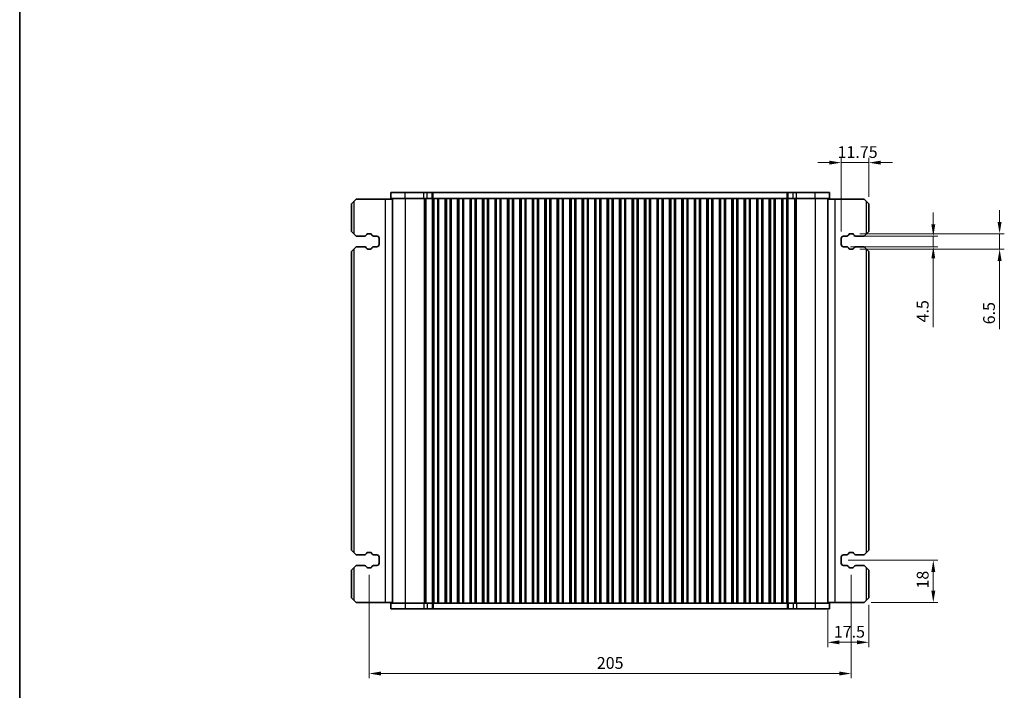
# Model space of a CAD drawing. Units: millimetres. Extents: x 0 to 5795, y 0 to 983.
# Drawn here: x 807 to 1226, y 228 to 513 of the extents above; entities that cross this region are included whole.
import ezdxf

# ---------------------------------------------------------------- set-up
doc = ezdxf.new("R2010")
doc.units = ezdxf.units.MM
for name, color, linetype, lineweight in [('Border (ISO)', 7, 'Continuous', 35), ('Dimension (ISO)', 7, 'Continuous', 18), ('Visible (ISO)', 7, 'Continuous', 35), ('Visible Narrow (ISO)', 7, 'Continuous', 25)]:
    doc.layers.add(name, color=color, linetype=linetype, lineweight=lineweight)
doc.styles.add('Note Text (TK)', font='MS PGothic.ttf')
doc.dimstyles.new('Default - Method 1b (TK)', dxfattribs={"dimscale": 2, "dimtxt": 2.5, "dimasz": 2.5, "dimexe": 1, "dimexo": 1.5, "dimgap": 1, "dimtad": 1, "dimtoh": 1, "dimrnd": 1e-08, "dimdsep": 46, "dimtxsty": 'Note Text (TK)', "dimcen": 0.09, "dimdle": 5, "dimclrd": 100, "dimclre": 100, "dimclrt": 7, "dimadec": 1, "dimazin": 1, "dimtfac": 1, "dimtmove": 0, "dimatfit": 3, "dimfxl": 1, "dimtolj": 1, "dimlwd": -1, "dimlwe": -1, "dimarcsym": 0})

# ---------------------------------------------------------------- blocks, each defined once
blk = doc.blocks.new('図面枠 tk図枠')
at = {"layer": 'Border (ISO)'}
blk.add_line((14.5, 289), (14.5, 8), dxfattribs=at)
blk = doc.blocks.new('*D41')
at = {"layer": 'Defpoints', "color": 0}
for p in [(1158.66, 420.89), (1157.33, 416.39), (1195.48, 416.39)]:
    blk.add_point(p, dxfattribs=at)
at = {"layer": 'Dimension (ISO)', "color": 100}
for p, q in [((1195.48, 425.89), (1195.48, 430.89)), ((1161.66, 420.89), (1197.48, 420.89)), ((1195.48, 420.89), (1195.48, 416.39)), ((1160.33, 416.39), (1197.48, 416.39)), ((1195.48, 411.39), (1195.48, 382.22))]:
    blk.add_line(p, q, dxfattribs=at)
for points in [[(1194.65, 425.89), (1196.31, 425.89), (1195.48, 420.89)], [(1194.65, 411.39), (1196.31, 411.39), (1195.48, 416.39)]]:
    blk.add_solid(points, dxfattribs=at)
at = {"layer": 'Dimension (ISO)', "color": 7, "insert": (1190.98, 384.22), "char_height": 5, "attachment_point": 4, "rotation": 90, "style": 'Note Text (TK)'}
blk.add_mtext('\\A1;4.5', dxfattribs=at)
blk = doc.blocks.new('*D42')
at = {"layer": 'Defpoints', "color": 0}
for p in [(1161.18, 421.89), (1161.18, 415.39), (1223.68, 415.39)]:
    blk.add_point(p, dxfattribs=at)
at = {"layer": 'Dimension (ISO)', "color": 100}
for p, q in [((1223.68, 426.89), (1223.68, 431.89)), ((1164.18, 421.89), (1225.68, 421.89)), ((1223.68, 421.89), (1223.68, 415.39)), ((1164.18, 415.39), (1225.68, 415.39)), ((1223.68, 410.39), (1223.68, 381.41))]:
    blk.add_line(p, q, dxfattribs=at)
for points in [[(1222.84, 426.89), (1224.51, 426.89), (1223.68, 421.89)], [(1222.84, 410.39), (1224.51, 410.39), (1223.68, 415.39)]]:
    blk.add_solid(points, dxfattribs=at)
at = {"layer": 'Dimension (ISO)', "color": 7, "insert": (1219.18, 383.41), "char_height": 5, "attachment_point": 4, "rotation": 90, "style": 'Note Text (TK)'}
blk.add_mtext('\\A1;6.5', dxfattribs=at)
blk = doc.blocks.new('*D43')
at = {"layer": 'Defpoints', "color": 0}
for p in [(1156.33, 452.14), (1168.08, 434.64), (1156.33, 419.89)]:
    blk.add_point(p, dxfattribs=at)
at = {"layer": 'Dimension (ISO)', "color": 100}
for p, q in [((1156.33, 422.89), (1156.33, 454.14)), ((1168.08, 437.64), (1168.08, 454.14)), ((1151.33, 452.14), (1146.33, 452.14)), ((1168.08, 452.14), (1156.33, 452.14)), ((1173.08, 452.14), (1178.08, 452.14))]:
    blk.add_line(p, q, dxfattribs=at)
for points in [[(1151.33, 452.97), (1151.33, 451.31), (1156.33, 452.14)], [(1173.08, 452.97), (1173.08, 451.31), (1168.08, 452.14)]]:
    blk.add_solid(points, dxfattribs=at)
at = {"layer": 'Dimension (ISO)', "color": 7, "insert": (1154.76, 456.64), "char_height": 5, "attachment_point": 4, "style": 'Note Text (TK)'}
blk.add_mtext('\\A1;11.75', dxfattribs=at)
blk = doc.blocks.new('*D44')
at = {"layer": 'Defpoints', "color": 0}
for p in [(1156.33, 283.14), (1195.48, 283.14), (1166.08, 265.14)]:
    blk.add_point(p, dxfattribs=at)
at = {"layer": 'Dimension (ISO)', "color": 100}
for p, q in [((1159.33, 283.14), (1197.48, 283.14)), ((1195.48, 270.14), (1195.48, 278.14)), ((1169.08, 265.14), (1197.48, 265.14))]:
    blk.add_line(p, q, dxfattribs=at)
for points in [[(1194.65, 278.14), (1196.31, 278.14), (1195.48, 283.14)], [(1194.65, 270.14), (1196.31, 270.14), (1195.48, 265.14)]]:
    blk.add_solid(points, dxfattribs=at)
at = {"layer": 'Dimension (ISO)', "color": 7, "insert": (1190.98, 271.06), "char_height": 5, "attachment_point": 4, "rotation": 90, "style": 'Note Text (TK)'}
blk.add_mtext('\\A1;18', dxfattribs=at)
blk = doc.blocks.new('*D45')
at = {"layer": 'Defpoints', "color": 0}
for p in [(1150.58, 264.89), (1168.08, 267.14), (1150.58, 248.2)]:
    blk.add_point(p, dxfattribs=at)
at = {"layer": 'Dimension (ISO)', "color": 100}
for p, q in [((1168.08, 264.14), (1168.08, 246.2)), ((1150.58, 261.89), (1150.58, 246.2)), ((1163.08, 248.2), (1155.58, 248.2))]:
    blk.add_line(p, q, dxfattribs=at)
for points in [[(1155.58, 249.03), (1155.58, 247.37), (1150.58, 248.2)], [(1163.08, 249.03), (1163.08, 247.37), (1168.08, 248.2)]]:
    blk.add_solid(points, dxfattribs=at)
at = {"layer": 'Dimension (ISO)', "color": 7, "insert": (1153.17, 252.7), "char_height": 5, "attachment_point": 4, "style": 'Note Text (TK)'}
blk.add_mtext('\\A1;17.5', dxfattribs=at)
blk = doc.blocks.new('*D154')
at = {"layer": 'Defpoints', "color": 0}
for p in [(955.58, 279.89), (1160.58, 279.89), (955.58, 234.93)]:
    blk.add_point(p, dxfattribs=at)
at = {"layer": 'Dimension (ISO)', "color": 100}
for p, q in [((955.58, 276.89), (955.58, 232.93)), ((1160.58, 276.89), (1160.58, 232.93)), ((1155.58, 234.93), (960.58, 234.93))]:
    blk.add_line(p, q, dxfattribs=at)
for points in [[(960.58, 235.77), (960.58, 234.1), (955.58, 234.93)], [(1155.58, 235.77), (1155.58, 234.1), (1160.58, 234.93)]]:
    blk.add_solid(points, dxfattribs=at)
at = {"layer": 'Dimension (ISO)', "color": 7, "insert": (1058.08, 239.43), "char_height": 5, "attachment_point": 5, "style": 'Note Text (TK)'}
blk.add_mtext('\\A1;205', dxfattribs=at)

msp = doc.modelspace()

# ---------------------------------------------------------------- linework, layer by layer
at = {"layer": 'Visible (ISO)'}
for p, q in [((948.0826, 434.6399), (949.0826, 435.6399)), ((950.0826, 436.6399), (949.0826, 435.6399)), ((962.3826, 436.6399), (950.0826, 436.6399)), ((965.5821, 436.6399), (962.3826, 436.6399)), ((970.8577, 439.3899), (964.8321, 439.3899)), ((964.8321, 436.8899), (964.8321, 439.3899)), ((964.8321, 436.8899), (970.8577, 436.8899)), ((965.5821, 436.8899), (965.5821, 264.8899)), ((970.8577, 439.3899), (978.9075, 439.3899)), ((978.9075, 436.8899), (970.8577, 436.8899)), ((980.2545, 439.3899), (978.9075, 439.3899)), ((978.9075, 436.8899), (980.2545, 436.8899)), ((980.2545, 439.3899), (982.3287, 439.3899)), ((982.3287, 436.8899), (980.2545, 436.8899)), ((982.3287, 439.3899), (982.8139, 439.3899)), ((982.6321, 436.8899), (982.3287, 436.8899)), ((982.5751, 264.8899), (982.5751, 436.8899)), ((983.1321, 436.8899), (982.6321, 436.8899)), ((982.6321, 436.8899), (982.6321, 264.8899)), ((982.8139, 439.3899), (1133.3503, 439.3899)), ((983.1321, 436.8899), (984.6321, 436.8899)), ((985.1321, 436.8899), (984.6321, 436.8899)), ((985.1536, 436.8899), (985.1321, 436.8899)), ((985.1321, 436.8899), (985.1321, 264.8899)), ((987.9106, 436.8899), (985.1536, 436.8899)), ((985.1536, 264.8899), (985.1536, 436.8899)), ((987.9321, 436.8899), (987.9106, 436.8899)), ((987.9106, 264.8899), (987.9106, 436.8899)), ((988.4321, 436.8899), (987.9321, 436.8899)), ((987.9321, 436.8899), (987.9321, 264.8899)), ((988.4321, 436.8899), (989.9321, 436.8899)), ((990.4321, 436.8899), (989.9321, 436.8899)), ((990.4536, 436.8899), (990.4321, 436.8899)), ((990.4321, 436.8899), (990.4321, 264.8899)), ((993.2106, 436.8899), (990.4536, 436.8899)), ((990.4536, 264.8899), (990.4536, 436.8899)), ((993.2321, 436.8899), (993.2106, 436.8899)), ((993.2106, 264.8899), (993.2106, 436.8899)), ((993.7321, 436.8899), (993.2321, 436.8899)), ((993.2321, 436.8899), (993.2321, 264.8899)), ((993.7321, 436.8899), (995.2321, 436.8899)), ((995.7321, 436.8899), (995.2321, 436.8899)), ((995.7536, 436.8899), (995.7321, 436.8899)), ((995.7321, 436.8899), (995.7321, 264.8899)), ((998.5106, 436.8899), (995.7536, 436.8899)), ((995.7536, 264.8899), (995.7536, 436.8899)), ((998.5321, 436.8899), (998.5106, 436.8899)), ((998.5106, 264.8899), (998.5106, 436.8899)), ((999.0321, 436.8899), (998.5321, 436.8899)), ((998.5321, 436.8899), (998.5321, 264.8899)), ((999.0321, 436.8899), (1000.5321, 436.8899)), ((1001.0321, 436.8899), (1000.5321, 436.8899)), ((1001.0536, 436.8899), (1001.0321, 436.8899)), ((1001.0321, 436.8899), (1001.0321, 264.8899)), ((1003.8106, 436.8899), (1001.0536, 436.8899)), ((1001.0536, 264.8899), (1001.0536, 436.8899)), ((1003.8321, 436.8899), (1003.8106, 436.8899)), ((1003.8106, 264.8899), (1003.8106, 436.8899)), ((1004.3321, 436.8899), (1003.8321, 436.8899)), ((1003.8321, 436.8899), (1003.8321, 264.8899)), ((1004.3321, 436.8899), (1005.8321, 436.8899)), ((1006.3321, 436.8899), (1005.8321, 436.8899)), ((1006.3536, 436.8899), (1006.3321, 436.8899)), ((1006.3321, 436.8899), (1006.3321, 264.8899)), ((1009.1106, 436.8899), (1006.3536, 436.8899)), ((1006.3536, 264.8899), (1006.3536, 436.8899)), ((1009.1321, 436.8899), (1009.1106, 436.8899)), ((1009.1106, 264.8899), (1009.1106, 436.8899)), ((1009.6321, 436.8899), (1009.1321, 436.8899)), ((1009.1321, 436.8899), (1009.1321, 264.8899)), ((1009.6321, 436.8899), (1011.1321, 436.8899)), ((1011.6321, 436.8899), (1011.1321, 436.8899)), ((1011.6536, 436.8899), (1011.6321, 436.8899)), ((1011.6321, 436.8899), (1011.6321, 264.8899)), ((1014.4106, 436.8899), (1011.6536, 436.8899)), ((1011.6536, 264.8899), (1011.6536, 436.8899)), ((1014.4321, 436.8899), (1014.4106, 436.8899)), ((1014.4106, 264.8899), (1014.4106, 436.8899)), ((1014.9321, 436.8899), (1014.4321, 436.8899)), ((1014.4321, 436.8899), (1014.4321, 264.8899)), ((1014.9321, 436.8899), (1016.4321, 436.8899)), ((1016.9321, 436.8899), (1016.4321, 436.8899)), ((1016.9536, 436.8899), (1016.9321, 436.8899)), ((1016.9321, 436.8899), (1016.9321, 264.8899)), ((1019.7106, 436.8899), (1016.9536, 436.8899)), ((1016.9536, 264.8899), (1016.9536, 436.8899)), ((1019.7321, 436.8899), (1019.7106, 436.8899)), ((1019.7106, 264.8899), (1019.7106, 436.8899)), ((1020.2321, 436.8899), (1019.7321, 436.8899)), ((1019.7321, 436.8899), (1019.7321, 264.8899)), ((1020.2321, 436.8899), (1021.7321, 436.8899)), ((1022.2321, 436.8899), (1021.7321, 436.8899)), ((1022.2536, 436.8899), (1022.2321, 436.8899)), ((1022.2321, 436.8899), (1022.2321, 264.8899)), ((1025.0106, 436.8899), (1022.2536, 436.8899)), ((1022.2536, 264.8899), (1022.2536, 436.8899)), ((1025.0321, 436.8899), (1025.0106, 436.8899)), ((1025.0106, 264.8899), (1025.0106, 436.8899)), ((1025.5321, 436.8899), (1025.0321, 436.8899)), ((1025.0321, 436.8899), (1025.0321, 264.8899)), ((1025.5321, 436.8899), (1027.0321, 436.8899)), ((1027.5321, 436.8899), (1027.0321, 436.8899)), ((1027.5536, 436.8899), (1027.5321, 436.8899)), ((1027.5321, 436.8899), (1027.5321, 264.8899)), ((1030.3106, 436.8899), (1027.5536, 436.8899)), ((1027.5536, 264.8899), (1027.5536, 436.8899)), ((1030.3321, 436.8899), (1030.3106, 436.8899)), ((1030.3106, 264.8899), (1030.3106, 436.8899)), ((1030.8321, 436.8899), (1030.3321, 436.8899)), ((1030.3321, 436.8899), (1030.3321, 264.8899)), ((1030.8321, 436.8899), (1032.3321, 436.8899)), ((1032.8321, 436.8899), (1032.3321, 436.8899)), ((1032.8536, 436.8899), (1032.8321, 436.8899)), ((1032.8321, 436.8899), (1032.8321, 264.8899)), ((1035.6106, 436.8899), (1032.8536, 436.8899)), ((1032.8536, 264.8899), (1032.8536, 436.8899)), ((1035.6321, 436.8899), (1035.6106, 436.8899)), ((1035.6106, 264.8899), (1035.6106, 436.8899)), ((1036.1321, 436.8899), (1035.6321, 436.8899)), ((1035.6321, 436.8899), (1035.6321, 264.8899)), ((1036.1321, 436.8899), (1037.6321, 436.8899)), ((1038.1321, 436.8899), (1037.6321, 436.8899)), ((1038.1536, 436.8899), (1038.1321, 436.8899)), ((1038.1321, 436.8899), (1038.1321, 264.8899)), ((1040.9106, 436.8899), (1038.1536, 436.8899)), ((1038.1536, 264.8899), (1038.1536, 436.8899)), ((1040.9321, 436.8899), (1040.9106, 436.8899)), ((1040.9106, 264.8899), (1040.9106, 436.8899)), ((1041.4321, 436.8899), (1040.9321, 436.8899)), ((1040.9321, 436.8899), (1040.9321, 264.8899)), ((1041.4321, 436.8899), (1042.9321, 436.8899)), ((1043.4321, 436.8899), (1042.9321, 436.8899)), ((1043.4536, 436.8899), (1043.4321, 436.8899)), ((1043.4321, 436.8899), (1043.4321, 264.8899)), ((1046.2106, 436.8899), (1043.4536, 436.8899)), ((1043.4536, 264.8899), (1043.4536, 436.8899)), ((1046.2321, 436.8899), (1046.2106, 436.8899)), ((1046.2106, 264.8899), (1046.2106, 436.8899)), ((1046.7321, 436.8899), (1046.2321, 436.8899)), ((1046.2321, 436.8899), (1046.2321, 264.8899)), ((1046.7321, 436.8899), (1048.2321, 436.8899)), ((1048.7321, 436.8899), (1048.2321, 436.8899)), ((1048.7536, 436.8899), (1048.7321, 436.8899)), ((1048.7321, 436.8899), (1048.7321, 264.8899)), ((1051.5106, 436.8899), (1048.7536, 436.8899)), ((1048.7536, 264.8899), (1048.7536, 436.8899)), ((1051.5321, 436.8899), (1051.5106, 436.8899)), ((1051.5106, 264.8899), (1051.5106, 436.8899)), ((1052.0321, 436.8899), (1051.5321, 436.8899)), ((1051.5321, 436.8899), (1051.5321, 264.8899)), ((1052.0321, 436.8899), (1053.5321, 436.8899)), ((1054.0321, 436.8899), (1053.5321, 436.8899)), ((1054.0536, 436.8899), (1054.0321, 436.8899)), ((1054.0321, 436.8899), (1054.0321, 264.8899)), ((1056.8106, 436.8899), (1054.0536, 436.8899)), ((1054.0536, 264.8899), (1054.0536, 436.8899)), ((1056.8321, 436.8899), (1056.8106, 436.8899)), ((1056.8106, 264.8899), (1056.8106, 436.8899)), ((1057.3321, 436.8899), (1056.8321, 436.8899)), ((1056.8321, 436.8899), (1056.8321, 264.8899)), ((1057.3321, 436.8899), (1058.8321, 436.8899)), ((1059.3321, 436.8899), (1058.8321, 436.8899)), ((1059.3536, 436.8899), (1059.3321, 436.8899)), ((1059.3321, 436.8899), (1059.3321, 264.8899)), ((1062.1106, 436.8899), (1059.3536, 436.8899)), ((1059.3536, 264.8899), (1059.3536, 436.8899)), ((1062.1321, 436.8899), (1062.1106, 436.8899)), ((1062.1106, 264.8899), (1062.1106, 436.8899)), ((1062.6321, 436.8899), (1062.1321, 436.8899)), ((1062.1321, 436.8899), (1062.1321, 264.8899)), ((1062.6321, 436.8899), (1064.1321, 436.8899)), ((1064.6321, 436.8899), (1064.1321, 436.8899)), ((1064.6536, 436.8899), (1064.6321, 436.8899)), ((1064.6321, 436.8899), (1064.6321, 264.8899)), ((1067.4106, 436.8899), (1064.6536, 436.8899)), ((1064.6536, 264.8899), (1064.6536, 436.8899)), ((1067.4321, 436.8899), (1067.4106, 436.8899)), ((1067.4106, 264.8899), (1067.4106, 436.8899)), ((1067.9321, 436.8899), (1067.4321, 436.8899)), ((1067.4321, 436.8899), (1067.4321, 264.8899)), ((1067.9321, 436.8899), (1069.4321, 436.8899)), ((1069.9321, 436.8899), (1069.4321, 436.8899)), ((1069.9536, 436.8899), (1069.9321, 436.8899)), ((1069.9321, 436.8899), (1069.9321, 264.8899)), ((1072.7106, 436.8899), (1069.9536, 436.8899)), ((1069.9536, 264.8899), (1069.9536, 436.8899)), ((1072.7321, 436.8899), (1072.7106, 436.8899)), ((1072.7106, 264.8899), (1072.7106, 436.8899)), ((1073.2321, 436.8899), (1072.7321, 436.8899)), ((1072.7321, 436.8899), (1072.7321, 264.8899)), ((1073.2321, 436.8899), (1074.7321, 436.8899)), ((1075.2321, 436.8899), (1074.7321, 436.8899)), ((1075.2536, 436.8899), (1075.2321, 436.8899)), ((1075.2321, 436.8899), (1075.2321, 264.8899)), ((1078.0106, 436.8899), (1075.2536, 436.8899)), ((1075.2536, 264.8899), (1075.2536, 436.8899)), ((1078.0321, 436.8899), (1078.0106, 436.8899)), ((1078.0106, 264.8899), (1078.0106, 436.8899)), ((1078.5321, 436.8899), (1078.0321, 436.8899)), ((1078.0321, 436.8899), (1078.0321, 264.8899)), ((1078.5321, 436.8899), (1080.0321, 436.8899)), ((1080.5321, 436.8899), (1080.0321, 436.8899)), ((1080.5536, 436.8899), (1080.5321, 436.8899)), ((1080.5321, 436.8899), (1080.5321, 264.8899)), ((1083.3106, 436.8899), (1080.5536, 436.8899)), ((1080.5536, 264.8899), (1080.5536, 436.8899)), ((1083.3321, 436.8899), (1083.3106, 436.8899)), ((1083.3106, 264.8899), (1083.3106, 436.8899)), ((1083.8321, 436.8899), (1083.3321, 436.8899)), ((1083.3321, 436.8899), (1083.3321, 264.8899)), ((1083.8321, 436.8899), (1085.3321, 436.8899)), ((1085.8321, 436.8899), (1085.3321, 436.8899)), ((1085.8536, 436.8899), (1085.8321, 436.8899)), ((1085.8321, 436.8899), (1085.8321, 264.8899)), ((1088.6106, 436.8899), (1085.8536, 436.8899)), ((1085.8536, 264.8899), (1085.8536, 436.8899)), ((1088.6321, 436.8899), (1088.6106, 436.8899)), ((1088.6106, 264.8899), (1088.6106, 436.8899)), ((1089.1321, 436.8899), (1088.6321, 436.8899)), ((1088.6321, 436.8899), (1088.6321, 264.8899)), ((1089.1321, 436.8899), (1090.6321, 436.8899)), ((1091.1321, 436.8899), (1090.6321, 436.8899)), ((1091.1536, 436.8899), (1091.1321, 436.8899)), ((1091.1321, 436.8899), (1091.1321, 264.8899)), ((1093.9106, 436.8899), (1091.1536, 436.8899)), ((1091.1536, 264.8899), (1091.1536, 436.8899)), ((1093.9321, 436.8899), (1093.9106, 436.8899)), ((1093.9106, 264.8899), (1093.9106, 436.8899)), ((1094.4321, 436.8899), (1093.9321, 436.8899)), ((1093.9321, 436.8899), (1093.9321, 264.8899)), ((1094.4321, 436.8899), (1095.9321, 436.8899)), ((1096.4321, 436.8899), (1095.9321, 436.8899)), ((1096.4536, 436.8899), (1096.4321, 436.8899)), ((1096.4321, 436.8899), (1096.4321, 264.8899)), ((1099.2106, 436.8899), (1096.4536, 436.8899)), ((1096.4536, 264.8899), (1096.4536, 436.8899)), ((1099.2321, 436.8899), (1099.2106, 436.8899)), ((1099.2106, 264.8899), (1099.2106, 436.8899)), ((1099.7321, 436.8899), (1099.2321, 436.8899)), ((1099.2321, 436.8899), (1099.2321, 264.8899)), ((1099.7321, 436.8899), (1101.2321, 436.8899)), ((1101.7321, 436.8899), (1101.2321, 436.8899)), ((1101.7536, 436.8899), (1101.7321, 436.8899)), ((1101.7321, 436.8899), (1101.7321, 264.8899)), ((1104.5106, 436.8899), (1101.7536, 436.8899)), ((1101.7536, 264.8899), (1101.7536, 436.8899)), ((1104.5321, 436.8899), (1104.5106, 436.8899)), ((1104.5106, 264.8899), (1104.5106, 436.8899)), ((1105.0321, 436.8899), (1104.5321, 436.8899)), ((1104.5321, 436.8899), (1104.5321, 264.8899)), ((1105.0321, 436.8899), (1106.5321, 436.8899)), ((1107.0321, 436.8899), (1106.5321, 436.8899)), ((1107.0536, 436.8899), (1107.0321, 436.8899)), ((1107.0321, 436.8899), (1107.0321, 264.8899)), ((1109.8106, 436.8899), (1107.0536, 436.8899)), ((1107.0536, 264.8899), (1107.0536, 436.8899)), ((1109.8321, 436.8899), (1109.8106, 436.8899)), ((1109.8106, 264.8899), (1109.8106, 436.8899)), ((1110.3321, 436.8899), (1109.8321, 436.8899)), ((1109.8321, 436.8899), (1109.8321, 264.8899)), ((1110.3321, 436.8899), (1111.8321, 436.8899)), ((1112.3321, 436.8899), (1111.8321, 436.8899)), ((1112.3536, 436.8899), (1112.3321, 436.8899)), ((1112.3321, 436.8899), (1112.3321, 264.8899)), ((1115.1106, 436.8899), (1112.3536, 436.8899)), ((1112.3536, 264.8899), (1112.3536, 436.8899)), ((1115.1321, 436.8899), (1115.1106, 436.8899)), ((1115.1106, 264.8899), (1115.1106, 436.8899)), ((1115.6321, 436.8899), (1115.1321, 436.8899)), ((1115.1321, 436.8899), (1115.1321, 264.8899)), ((1115.6321, 436.8899), (1117.1321, 436.8899)), ((1117.6321, 436.8899), (1117.1321, 436.8899)), ((1117.6536, 436.8899), (1117.6321, 436.8899)), ((1117.6321, 436.8899), (1117.6321, 264.8899)), ((1120.4106, 436.8899), (1117.6536, 436.8899)), ((1117.6536, 264.8899), (1117.6536, 436.8899)), ((1120.4321, 436.8899), (1120.4106, 436.8899)), ((1120.4106, 264.8899), (1120.4106, 436.8899)), ((1120.9321, 436.8899), (1120.4321, 436.8899)), ((1120.4321, 436.8899), (1120.4321, 264.8899)), ((1120.9321, 436.8899), (1122.4321, 436.8899)), ((1122.9321, 436.8899), (1122.4321, 436.8899)), ((1122.9536, 436.8899), (1122.9321, 436.8899)), ((1122.9321, 436.8899), (1122.9321, 264.8899)), ((1125.7106, 436.8899), (1122.9536, 436.8899)), ((1122.9536, 264.8899), (1122.9536, 436.8899)), ((1125.7321, 436.8899), (1125.7106, 436.8899)), ((1125.7106, 264.8899), (1125.7106, 436.8899)), ((1126.2321, 436.8899), (1125.7321, 436.8899)), ((1125.7321, 436.8899), (1125.7321, 264.8899)), ((1126.2321, 436.8899), (1127.7321, 436.8899)), ((1128.2321, 436.8899), (1127.7321, 436.8899)), ((1128.2536, 436.8899), (1128.2321, 436.8899)), ((1128.2321, 436.8899), (1128.2321, 264.8899)), ((1131.0106, 436.8899), (1128.2536, 436.8899)), ((1128.2536, 264.8899), (1128.2536, 436.8899)), ((1131.0321, 436.8899), (1131.0106, 436.8899)), ((1131.0106, 264.8899), (1131.0106, 436.8899)), ((1131.5321, 436.8899), (1131.0321, 436.8899)), ((1131.0321, 436.8899), (1131.0321, 264.8899)), ((1131.5321, 436.8899), (1133.0321, 436.8899)), ((1133.5321, 436.8899), (1133.0321, 436.8899)), ((1133.3503, 439.3899), (1133.8355, 439.3899)), ((1133.8355, 436.8899), (1133.5321, 436.8899)), ((1133.5321, 436.8899), (1133.5321, 264.8899)), ((1133.5892, 264.8899), (1133.5892, 436.8899)), ((1133.8355, 439.3899), (1135.9098, 439.3899)), ((1135.9098, 436.8899), (1133.8355, 436.8899)), ((1137.2568, 439.3899), (1135.9098, 439.3899)), ((1135.9098, 436.8899), (1137.2568, 436.8899)), ((1137.2568, 439.3899), (1145.3065, 439.3899)), ((1145.3065, 436.8899), (1137.2568, 436.8899)), ((1151.3321, 439.3899), (1145.3065, 439.3899)), ((1145.3065, 436.8899), (1151.3321, 436.8899)), ((1150.5821, 436.8899), (1150.5821, 264.8899)), ((1150.5821, 436.6399), (1153.7816, 436.6399)), ((1151.3321, 436.8899), (1151.3321, 439.3899)), ((1153.7816, 436.6399), (1166.0816, 436.6399)), ((1167.0816, 435.6399), (1166.0816, 436.6399)), ((1167.0816, 435.6399), (1168.0816, 434.6399)), ((948.0826, 434.6399), (948.0826, 422.8899)), ((1168.0816, 422.8899), (1168.0816, 434.6399)), ((949.0826, 421.8899), (948.0826, 422.8899)), ((1168.0816, 422.8899), (1167.0816, 421.8899)), ((949.0826, 421.8899), (950.0826, 420.8899)), ((950.0826, 420.8899), (953.6611, 420.8899)), ((954.359, 421.2988), (954.547, 421.6343)), ((954.9832, 421.8899), (956.1815, 421.8899)), ((956.6177, 421.6343), (956.8057, 421.2988)), ((957.5036, 420.8899), (958.8326, 420.8899)), ((959.8326, 419.8899), (959.8326, 417.3899)), ((1156.3316, 417.3899), (1156.3316, 419.8899)), ((1157.3316, 420.8899), (1158.6606, 420.8899)), ((1159.3585, 421.2988), (1159.5465, 421.6343)), ((1159.9827, 421.8899), (1161.181, 421.8899)), ((1161.6172, 421.6343), (1161.8052, 421.2988)), ((1162.5031, 420.8899), (1166.0816, 420.8899)), ((1166.0816, 420.8899), (1167.0816, 421.8899)), ((948.0826, 414.3899), (949.0826, 415.3899)), ((950.0826, 416.3899), (949.0826, 415.3899)), ((953.6611, 416.3899), (950.0826, 416.3899)), ((954.547, 415.6455), (954.359, 415.981)), ((956.1815, 415.3899), (954.9832, 415.3899)), ((956.8057, 415.981), (956.6177, 415.6455)), ((958.8326, 416.3899), (957.5036, 416.3899)), ((1158.6606, 416.3899), (1157.3316, 416.3899)), ((1159.5465, 415.6455), (1159.3585, 415.981)), ((1161.181, 415.3899), (1159.9827, 415.3899)), ((1161.8052, 415.981), (1161.6172, 415.6455)), ((1166.0816, 416.3899), (1162.5031, 416.3899)), ((1167.0816, 415.3899), (1166.0816, 416.3899)), ((1167.0816, 415.3899), (1168.0816, 414.3899)), ((948.0826, 414.3899), (948.0826, 287.3899)), ((1168.0816, 287.3899), (1168.0816, 414.3899)), ((949.0826, 286.3899), (948.0826, 287.3899)), ((949.0826, 286.3899), (950.0826, 285.3899)), ((950.0826, 285.3899), (953.6611, 285.3899)), ((954.359, 285.7988), (954.547, 286.1343)), ((954.9832, 286.3899), (956.1815, 286.3899)), ((956.6177, 286.1343), (956.8057, 285.7988)), ((957.5036, 285.3899), (958.8326, 285.3899)), ((1157.3316, 285.3899), (1158.6606, 285.3899)), ((1159.3585, 285.7988), (1159.5465, 286.1343)), ((1159.9827, 286.3899), (1161.181, 286.3899)), ((1161.6172, 286.1343), (1161.8052, 285.7988)), ((1162.5031, 285.3899), (1166.0816, 285.3899)), ((1166.0816, 285.3899), (1167.0816, 286.3899)), ((1168.0816, 287.3899), (1167.0816, 286.3899)), ((950.0826, 280.8899), (949.0826, 279.8899)), ((953.6611, 280.8899), (950.0826, 280.8899)), ((958.8326, 280.8899), (957.5036, 280.8899)), ((959.8326, 284.3899), (959.8326, 281.8899)), ((1156.3316, 281.8899), (1156.3316, 284.3899)), ((1158.6606, 280.8899), (1157.3316, 280.8899)), ((1166.0816, 280.8899), (1162.5031, 280.8899)), ((1167.0816, 279.8899), (1166.0816, 280.8899)), ((948.0826, 278.8899), (949.0826, 279.8899)), ((948.0826, 278.8899), (948.0826, 267.1399)), ((954.547, 280.1455), (954.359, 280.481)), ((956.1815, 279.8899), (954.9832, 279.8899)), ((956.8057, 280.481), (956.6177, 280.1455)), ((1159.5465, 280.1455), (1159.3585, 280.481)), ((1161.181, 279.8899), (1159.9827, 279.8899)), ((1161.8052, 280.481), (1161.6172, 280.1455)), ((1167.0816, 279.8899), (1168.0816, 278.8899)), ((1168.0816, 267.1399), (1168.0816, 278.8899)), ((949.0826, 266.1399), (948.0826, 267.1399)), ((949.0826, 266.1399), (950.0826, 265.1399)), ((962.3826, 265.1399), (950.0826, 265.1399)), ((965.5821, 265.1399), (962.3826, 265.1399)), ((964.8321, 264.8899), (964.8321, 262.3899)), ((970.8577, 264.8899), (964.8321, 264.8899)), ((970.8577, 264.8899), (978.9075, 264.8899)), ((980.2545, 264.8899), (978.9075, 264.8899)), ((980.2545, 264.8899), (982.3287, 264.8899)), ((982.3287, 264.8899), (982.6321, 264.8899)), ((982.6321, 264.8899), (983.1321, 264.8899)), ((984.6321, 264.8899), (983.1321, 264.8899)), ((984.6321, 264.8899), (985.1321, 264.8899)), ((985.1321, 264.8899), (985.1536, 264.8899)), ((985.1536, 264.8899), (987.9106, 264.8899)), ((987.9106, 264.8899), (987.9321, 264.8899)), ((987.9321, 264.8899), (988.4321, 264.8899)), ((989.9321, 264.8899), (988.4321, 264.8899)), ((989.9321, 264.8899), (990.4321, 264.8899)), ((990.4321, 264.8899), (990.4536, 264.8899)), ((990.4536, 264.8899), (993.2106, 264.8899)), ((993.2106, 264.8899), (993.2321, 264.8899)), ((993.2321, 264.8899), (993.7321, 264.8899)), ((995.2321, 264.8899), (993.7321, 264.8899)), ((995.2321, 264.8899), (995.7321, 264.8899)), ((995.7321, 264.8899), (995.7536, 264.8899)), ((995.7536, 264.8899), (998.5106, 264.8899)), ((998.5106, 264.8899), (998.5321, 264.8899)), ((998.5321, 264.8899), (999.0321, 264.8899)), ((1000.5321, 264.8899), (999.0321, 264.8899)), ((1000.5321, 264.8899), (1001.0321, 264.8899)), ((1001.0321, 264.8899), (1001.0536, 264.8899)), ((1001.0536, 264.8899), (1003.8106, 264.8899)), ((1003.8106, 264.8899), (1003.8321, 264.8899)), ((1003.8321, 264.8899), (1004.3321, 264.8899)), ((1005.8321, 264.8899), (1004.3321, 264.8899)), ((1005.8321, 264.8899), (1006.3321, 264.8899)), ((1006.3321, 264.8899), (1006.3536, 264.8899)), ((1006.3536, 264.8899), (1009.1106, 264.8899)), ((1009.1106, 264.8899), (1009.1321, 264.8899)), ((1009.1321, 264.8899), (1009.6321, 264.8899)), ((1011.1321, 264.8899), (1009.6321, 264.8899)), ((1011.1321, 264.8899), (1011.6321, 264.8899)), ((1011.6321, 264.8899), (1011.6536, 264.8899)), ((1011.6536, 264.8899), (1014.4106, 264.8899)), ((1014.4106, 264.8899), (1014.4321, 264.8899)), ((1014.4321, 264.8899), (1014.9321, 264.8899)), ((1016.4321, 264.8899), (1014.9321, 264.8899)), ((1016.4321, 264.8899), (1016.9321, 264.8899)), ((1016.9321, 264.8899), (1016.9536, 264.8899)), ((1016.9536, 264.8899), (1019.7106, 264.8899)), ((1019.7106, 264.8899), (1019.7321, 264.8899)), ((1019.7321, 264.8899), (1020.2321, 264.8899)), ((1021.7321, 264.8899), (1020.2321, 264.8899)), ((1021.7321, 264.8899), (1022.2321, 264.8899)), ((1022.2321, 264.8899), (1022.2536, 264.8899)), ((1022.2536, 264.8899), (1025.0106, 264.8899)), ((1025.0106, 264.8899), (1025.0321, 264.8899)), ((1025.0321, 264.8899), (1025.5321, 264.8899)), ((1027.0321, 264.8899), (1025.5321, 264.8899)), ((1027.0321, 264.8899), (1027.5321, 264.8899)), ((1027.5321, 264.8899), (1027.5536, 264.8899)), ((1027.5536, 264.8899), (1030.3106, 264.8899)), ((1030.3106, 264.8899), (1030.3321, 264.8899)), ((1030.3321, 264.8899), (1030.8321, 264.8899)), ((1032.3321, 264.8899), (1030.8321, 264.8899)), ((1032.3321, 264.8899), (1032.8321, 264.8899)), ((1032.8321, 264.8899), (1032.8536, 264.8899)), ((1032.8536, 264.8899), (1035.6106, 264.8899)), ((1035.6106, 264.8899), (1035.6321, 264.8899)), ((1035.6321, 264.8899), (1036.1321, 264.8899)), ((1037.6321, 264.8899), (1036.1321, 264.8899)), ((1037.6321, 264.8899), (1038.1321, 264.8899)), ((1038.1321, 264.8899), (1038.1536, 264.8899)), ((1038.1536, 264.8899), (1040.9106, 264.8899)), ((1040.9106, 264.8899), (1040.9321, 264.8899)), ((1040.9321, 264.8899), (1041.4321, 264.8899)), ((1042.9321, 264.8899), (1041.4321, 264.8899)), ((1042.9321, 264.8899), (1043.4321, 264.8899)), ((1043.4321, 264.8899), (1043.4536, 264.8899)), ((1043.4536, 264.8899), (1046.2106, 264.8899)), ((1046.2106, 264.8899), (1046.2321, 264.8899)), ((1046.2321, 264.8899), (1046.7321, 264.8899)), ((1048.2321, 264.8899), (1046.7321, 264.8899)), ((1048.2321, 264.8899), (1048.7321, 264.8899)), ((1048.7321, 264.8899), (1048.7536, 264.8899)), ((1048.7536, 264.8899), (1051.5106, 264.8899)), ((1051.5106, 264.8899), (1051.5321, 264.8899)), ((1051.5321, 264.8899), (1052.0321, 264.8899)), ((1053.5321, 264.8899), (1052.0321, 264.8899)), ((1053.5321, 264.8899), (1054.0321, 264.8899)), ((1054.0321, 264.8899), (1054.0536, 264.8899)), ((1054.0536, 264.8899), (1056.8106, 264.8899)), ((1056.8106, 264.8899), (1056.8321, 264.8899)), ((1056.8321, 264.8899), (1057.3321, 264.8899)), ((1058.8321, 264.8899), (1057.3321, 264.8899)), ((1058.8321, 264.8899), (1059.3321, 264.8899)), ((1059.3321, 264.8899), (1059.3536, 264.8899)), ((1059.3536, 264.8899), (1062.1106, 264.8899)), ((1062.1106, 264.8899), (1062.1321, 264.8899)), ((1062.1321, 264.8899), (1062.6321, 264.8899)), ((1064.1321, 264.8899), (1062.6321, 264.8899)), ((1064.1321, 264.8899), (1064.6321, 264.8899)), ((1064.6321, 264.8899), (1064.6536, 264.8899)), ((1064.6536, 264.8899), (1067.4106, 264.8899)), ((1067.4106, 264.8899), (1067.4321, 264.8899)), ((1067.4321, 264.8899), (1067.9321, 264.8899)), ((1069.4321, 264.8899), (1067.9321, 264.8899)), ((1069.4321, 264.8899), (1069.9321, 264.8899)), ((1069.9321, 264.8899), (1069.9536, 264.8899)), ((1069.9536, 264.8899), (1072.7106, 264.8899)), ((1072.7106, 264.8899), (1072.7321, 264.8899)), ((1072.7321, 264.8899), (1073.2321, 264.8899)), ((1074.7321, 264.8899), (1073.2321, 264.8899)), ((1074.7321, 264.8899), (1075.2321, 264.8899)), ((1075.2321, 264.8899), (1075.2536, 264.8899)), ((1075.2536, 264.8899), (1078.0106, 264.8899)), ((1078.0106, 264.8899), (1078.0321, 264.8899)), ((1078.0321, 264.8899), (1078.5321, 264.8899)), ((1080.0321, 264.8899), (1078.5321, 264.8899)), ((1080.0321, 264.8899), (1080.5321, 264.8899)), ((1080.5321, 264.8899), (1080.5536, 264.8899)), ((1080.5536, 264.8899), (1083.3106, 264.8899)), ((1083.3106, 264.8899), (1083.3321, 264.8899)), ((1083.3321, 264.8899), (1083.8321, 264.8899)), ((1085.3321, 264.8899), (1083.8321, 264.8899)), ((1085.3321, 264.8899), (1085.8321, 264.8899)), ((1085.8321, 264.8899), (1085.8536, 264.8899)), ((1085.8536, 264.8899), (1088.6106, 264.8899)), ((1088.6106, 264.8899), (1088.6321, 264.8899)), ((1088.6321, 264.8899), (1089.1321, 264.8899)), ((1090.6321, 264.8899), (1089.1321, 264.8899)), ((1090.6321, 264.8899), (1091.1321, 264.8899)), ((1091.1321, 264.8899), (1091.1536, 264.8899)), ((1091.1536, 264.8899), (1093.9106, 264.8899)), ((1093.9106, 264.8899), (1093.9321, 264.8899)), ((1093.9321, 264.8899), (1094.4321, 264.8899)), ((1095.9321, 264.8899), (1094.4321, 264.8899)), ((1095.9321, 264.8899), (1096.4321, 264.8899)), ((1096.4321, 264.8899), (1096.4536, 264.8899)), ((1096.4536, 264.8899), (1099.2106, 264.8899)), ((1099.2106, 264.8899), (1099.2321, 264.8899)), ((1099.2321, 264.8899), (1099.7321, 264.8899)), ((1101.2321, 264.8899), (1099.7321, 264.8899)), ((1101.2321, 264.8899), (1101.7321, 264.8899)), ((1101.7321, 264.8899), (1101.7536, 264.8899)), ((1101.7536, 264.8899), (1104.5106, 264.8899)), ((1104.5106, 264.8899), (1104.5321, 264.8899)), ((1104.5321, 264.8899), (1105.0321, 264.8899)), ((1106.5321, 264.8899), (1105.0321, 264.8899)), ((1106.5321, 264.8899), (1107.0321, 264.8899)), ((1107.0321, 264.8899), (1107.0536, 264.8899)), ((1107.0536, 264.8899), (1109.8106, 264.8899)), ((1109.8106, 264.8899), (1109.8321, 264.8899)), ((1109.8321, 264.8899), (1110.3321, 264.8899)), ((1111.8321, 264.8899), (1110.3321, 264.8899)), ((1111.8321, 264.8899), (1112.3321, 264.8899)), ((1112.3321, 264.8899), (1112.3536, 264.8899)), ((1112.3536, 264.8899), (1115.1106, 264.8899)), ((1115.1106, 264.8899), (1115.1321, 264.8899)), ((1115.1321, 264.8899), (1115.6321, 264.8899)), ((1117.1321, 264.8899), (1115.6321, 264.8899)), ((1117.1321, 264.8899), (1117.6321, 264.8899)), ((1117.6321, 264.8899), (1117.6536, 264.8899)), ((1117.6536, 264.8899), (1120.4106, 264.8899)), ((1120.4106, 264.8899), (1120.4321, 264.8899)), ((1120.4321, 264.8899), (1120.9321, 264.8899)), ((1122.4321, 264.8899), (1120.9321, 264.8899)), ((1122.4321, 264.8899), (1122.9321, 264.8899)), ((1122.9321, 264.8899), (1122.9536, 264.8899)), ((1122.9536, 264.8899), (1125.7106, 264.8899)), ((1125.7106, 264.8899), (1125.7321, 264.8899)), ((1125.7321, 264.8899), (1126.2321, 264.8899)), ((1127.7321, 264.8899), (1126.2321, 264.8899)), ((1127.7321, 264.8899), (1128.2321, 264.8899)), ((1128.2321, 264.8899), (1128.2536, 264.8899)), ((1128.2536, 264.8899), (1131.0106, 264.8899)), ((1131.0106, 264.8899), (1131.0321, 264.8899)), ((1131.0321, 264.8899), (1131.5321, 264.8899)), ((1133.0321, 264.8899), (1131.5321, 264.8899)), ((1133.0321, 264.8899), (1133.5321, 264.8899)), ((1133.5321, 264.8899), (1133.8355, 264.8899)), ((1133.8355, 264.8899), (1135.9098, 264.8899)), ((1137.2568, 264.8899), (1135.9098, 264.8899)), ((1137.2568, 264.8899), (1145.3065, 264.8899)), ((1151.3321, 264.8899), (1145.3065, 264.8899)), ((1150.5821, 265.1399), (1153.7816, 265.1399)), ((1151.3321, 264.8899), (1151.3321, 262.3899)), ((1153.7816, 265.1399), (1166.0816, 265.1399)), ((1166.0816, 265.1399), (1167.0816, 266.1399)), ((1168.0816, 267.1399), (1167.0816, 266.1399)), ((964.8321, 262.3899), (970.8577, 262.3899)), ((978.9075, 262.3899), (970.8577, 262.3899)), ((978.9075, 262.3899), (980.2545, 262.3899)), ((982.3287, 262.3899), (980.2545, 262.3899)), ((982.8139, 262.3899), (982.3287, 262.3899)), ((1133.3503, 262.3899), (982.8139, 262.3899)), ((1133.8355, 262.3899), (1133.3503, 262.3899)), ((1135.9098, 262.3899), (1133.8355, 262.3899)), ((1135.9098, 262.3899), (1137.2568, 262.3899)), ((1145.3065, 262.3899), (1137.2568, 262.3899)), ((1145.3065, 262.3899), (1151.3321, 262.3899))]:
    msp.add_line(p, q, dxfattribs=at)
for centre, radius, start, end in [((953.6611, 421.6899), 0.8, 270, 330.734057), ((954.9832, 421.3899), 0.5, 90, 150.734057), ((956.1815, 421.3899), 0.5, 29.265943, 90), ((957.5036, 421.6899), 0.8, 209.265943, 270), ((958.8326, 419.8899), 1, 0, 90), ((1157.3316, 419.8899), 1, 90, 180), ((1158.6606, 421.6899), 0.8, 270, 330.734057), ((1159.9827, 421.3899), 0.5, 90, 150.734057), ((1161.181, 421.3899), 0.5, 29.265943, 90), ((1162.5031, 421.6899), 0.8, 209.265943, 270), ((953.6611, 415.5899), 0.8, 29.265943, 90), ((954.9832, 415.8899), 0.5, 209.265943, 270), ((956.1815, 415.8899), 0.5, 270, 330.734057), ((957.5036, 415.5899), 0.8, 90, 150.734057), ((958.8326, 417.3899), 1, 270, 0), ((1157.3316, 417.3899), 1, 180, 270), ((1158.6606, 415.5899), 0.8, 29.265943, 90), ((1159.9827, 415.8899), 0.5, 209.265943, 270), ((1161.181, 415.8899), 0.5, 270, 330.734057), ((1162.5031, 415.5899), 0.8, 90, 150.734057), ((953.6611, 286.1899), 0.8, 270, 330.734057), ((954.9832, 285.8899), 0.5, 90, 150.734057), ((956.1815, 285.8899), 0.5, 29.265943, 90), ((957.5036, 286.1899), 0.8, 209.265943, 270), ((958.8326, 284.3899), 1, 0, 90), ((1157.3316, 284.3899), 1, 90, 180), ((1158.6606, 286.1899), 0.8, 270, 330.734057), ((1159.9827, 285.8899), 0.5, 90, 150.734057), ((1161.181, 285.8899), 0.5, 29.265943, 90), ((1162.5031, 286.1899), 0.8, 209.265943, 270), ((953.6611, 280.0899), 0.8, 29.265943, 90), ((957.5036, 280.0899), 0.8, 90, 150.734057), ((958.8326, 281.8899), 1, 270, 0), ((1157.3316, 281.8899), 1, 180, 270), ((1158.6606, 280.0899), 0.8, 29.265943, 90), ((1162.5031, 280.0899), 0.8, 90, 150.734057), ((954.9832, 280.3899), 0.5, 209.265943, 270), ((956.1815, 280.3899), 0.5, 270, 330.734057), ((1159.9827, 280.3899), 0.5, 209.265943, 270), ((1161.181, 280.3899), 0.5, 270, 330.734057)]:
    msp.add_arc(centre, radius, start, end, dxfattribs=at)
at = {"layer": 'Visible Narrow (ISO)'}
for p, q in [((949.0826, 435.6399), (949.0826, 421.8899)), ((962.3826, 436.6399), (962.3826, 265.1399)), ((970.8577, 436.8899), (970.8577, 439.3899)), ((970.9382, 436.8899), (970.9382, 264.8899)), ((978.9075, 436.8899), (978.9075, 439.3899)), ((978.9879, 436.8899), (978.9879, 264.8899)), ((979.5267, 436.8899), (979.5267, 264.8899)), ((979.742, 436.8899), (979.742, 264.8899)), ((980.2545, 436.8899), (980.2545, 439.3899)), ((982.3287, 436.8899), (982.3287, 439.3899)), ((982.8139, 436.8899), (982.8139, 439.3899)), ((983.1321, 436.8899), (983.1321, 264.8899)), ((984.6321, 436.8899), (984.6321, 264.8899)), ((988.4321, 436.8899), (988.4321, 264.8899)), ((989.9321, 436.8899), (989.9321, 264.8899)), ((993.7321, 436.8899), (993.7321, 264.8899)), ((995.2321, 436.8899), (995.2321, 264.8899)), ((999.0321, 436.8899), (999.0321, 264.8899)), ((1000.5321, 436.8899), (1000.5321, 264.8899)), ((1004.3321, 436.8899), (1004.3321, 264.8899)), ((1005.8321, 436.8899), (1005.8321, 264.8899)), ((1009.6321, 436.8899), (1009.6321, 264.8899)), ((1011.1321, 436.8899), (1011.1321, 264.8899)), ((1014.9321, 436.8899), (1014.9321, 264.8899)), ((1016.4321, 436.8899), (1016.4321, 264.8899)), ((1020.2321, 436.8899), (1020.2321, 264.8899)), ((1021.7321, 436.8899), (1021.7321, 264.8899)), ((1025.5321, 436.8899), (1025.5321, 264.8899)), ((1027.0321, 436.8899), (1027.0321, 264.8899)), ((1030.8321, 436.8899), (1030.8321, 264.8899)), ((1032.3321, 436.8899), (1032.3321, 264.8899)), ((1036.1321, 436.8899), (1036.1321, 264.8899)), ((1037.6321, 436.8899), (1037.6321, 264.8899)), ((1041.4321, 436.8899), (1041.4321, 264.8899)), ((1042.9321, 436.8899), (1042.9321, 264.8899)), ((1046.7321, 436.8899), (1046.7321, 264.8899)), ((1048.2321, 436.8899), (1048.2321, 264.8899)), ((1052.0321, 436.8899), (1052.0321, 264.8899)), ((1053.5321, 436.8899), (1053.5321, 264.8899)), ((1057.3321, 436.8899), (1057.3321, 264.8899)), ((1058.8321, 436.8899), (1058.8321, 264.8899)), ((1062.6321, 436.8899), (1062.6321, 264.8899)), ((1064.1321, 436.8899), (1064.1321, 264.8899)), ((1067.9321, 436.8899), (1067.9321, 264.8899)), ((1069.4321, 436.8899), (1069.4321, 264.8899)), ((1073.2321, 436.8899), (1073.2321, 264.8899)), ((1074.7321, 436.8899), (1074.7321, 264.8899)), ((1078.5321, 436.8899), (1078.5321, 264.8899)), ((1080.0321, 436.8899), (1080.0321, 264.8899)), ((1083.8321, 436.8899), (1083.8321, 264.8899)), ((1085.3321, 436.8899), (1085.3321, 264.8899)), ((1089.1321, 436.8899), (1089.1321, 264.8899)), ((1090.6321, 436.8899), (1090.6321, 264.8899)), ((1094.4321, 436.8899), (1094.4321, 264.8899)), ((1095.9321, 436.8899), (1095.9321, 264.8899)), ((1099.7321, 436.8899), (1099.7321, 264.8899)), ((1101.2321, 436.8899), (1101.2321, 264.8899)), ((1105.0321, 436.8899), (1105.0321, 264.8899)), ((1106.5321, 436.8899), (1106.5321, 264.8899)), ((1110.3321, 436.8899), (1110.3321, 264.8899)), ((1111.8321, 436.8899), (1111.8321, 264.8899)), ((1115.6321, 436.8899), (1115.6321, 264.8899)), ((1117.1321, 436.8899), (1117.1321, 264.8899)), ((1120.9321, 436.8899), (1120.9321, 264.8899)), ((1122.4321, 436.8899), (1122.4321, 264.8899)), ((1126.2321, 436.8899), (1126.2321, 264.8899)), ((1127.7321, 436.8899), (1127.7321, 264.8899)), ((1131.5321, 436.8899), (1131.5321, 264.8899)), ((1133.0321, 436.8899), (1133.0321, 264.8899)), ((1133.3503, 436.8899), (1133.3503, 439.3899)), ((1133.8355, 436.8899), (1133.8355, 439.3899)), ((1135.9098, 436.8899), (1135.9098, 439.3899)), ((1136.4222, 436.8899), (1136.4222, 264.8899)), ((1136.6375, 436.8899), (1136.6375, 264.8899)), ((1137.1763, 436.8899), (1137.1763, 264.8899)), ((1137.2568, 436.8899), (1137.2568, 439.3899)), ((1145.226, 436.8899), (1145.226, 264.8899)), ((1145.3065, 436.8899), (1145.3065, 439.3899)), ((1153.7816, 265.1399), (1153.7816, 436.6399)), ((1167.0816, 421.8899), (1167.0816, 435.6399)), ((949.0826, 415.3899), (949.0826, 286.3899)), ((1167.0816, 286.3899), (1167.0816, 415.3899)), ((949.0826, 279.8899), (949.0826, 266.1399)), ((1167.0816, 266.1399), (1167.0816, 279.8899)), ((970.8577, 264.8899), (970.8577, 262.3899)), ((978.9075, 264.8899), (978.9075, 262.3899)), ((980.2545, 264.8899), (980.2545, 262.3899)), ((982.3287, 264.8899), (982.3287, 262.3899)), ((982.8139, 264.8899), (982.8139, 262.3899)), ((1133.3503, 264.8899), (1133.3503, 262.3899)), ((1133.8355, 264.8899), (1133.8355, 262.3899)), ((1135.9098, 264.8899), (1135.9098, 262.3899)), ((1137.2568, 264.8899), (1137.2568, 262.3899)), ((1145.3065, 264.8899), (1145.3065, 262.3899))]:
    msp.add_line(p, q, dxfattribs=at)

# ---------------------------------------------------------------- block references
at = {"xscale": 3.5, "yscale": 3.5, "zscale": 3.5}
msp.add_blockref('図面枠 tk図枠', (756.25, -28), dxfattribs=at)

# ---------------------------------------------------------------- dimensions: what is measured, and where the dimension line sits
at = {"layer": 'Dimension (ISO)', "color": 100}
for base, p1, p2, override, picture, middle in [((1156.3316, 452.1399), (1168.0816, 434.6399), (1156.3316, 419.8899), {"dimtoh": 0, "dimdec": 2, "dimtp": 0, "dimtm": 0, "dimtdec": 2, "dimtofl": 1, "dimatfit": 1}, '*D43', (1162.2066, 452.1399)), ((1150.5821, 248.2003), (1168.0816, 267.1399), (1150.5821, 264.8899), {"dimtoh": 0, "dimatfit": 1}, '*D45', (1158.7915, 248.2003))]:
    dim = msp.add_linear_dim(base=base, p1=p1, p2=p2, dimstyle='Default - Method 1b (TK)', override=override, dxfattribs=at)
    dim.commit()
    dim.dimension.update_dxf_attribs({"geometry": picture, "text_midpoint": middle, "dimtype": 160})
for base, p1, p2, angle, picture, middle in [((1223.677, 415.3899), (1161.181, 421.8899), (1161.181, 415.3899), 90, '*D42', (1223.677, 387.4048)), ((1195.4816, 416.3899), (1158.6606, 420.8899), (1157.3316, 416.3899), 90, '*D41', (1195.4816, 388.2805)), ((1195.4816, 283.1399), (1166.0816, 265.1399), (1156.3316, 283.1399), 270, '*D44', (1195.4816, 274.1399))]:
    dim = msp.add_linear_dim(base=base, p1=p1, p2=p2, angle=angle, dimstyle='Default - Method 1b (TK)', override={"dimtoh": 0, "dimdec": 2, "dimtp": 0, "dimtm": 0, "dimtdec": 2, "dimtofl": 1, "dimatfit": 1}, dxfattribs=at)
    dim.commit()
    dim.dimension.update_dxf_attribs({"geometry": picture, "text_midpoint": middle, "dimtype": 160})
dim = msp.add_linear_dim(base=(955.5824, 234.9322), p1=(1160.5819, 279.8899), p2=(955.5824, 279.8899), angle=0, dimstyle='Default - Method 1b (TK)', override={"dimtoh": 0, "dimatfit": 1}, dxfattribs=at)
dim.commit()
dim.dimension.update_dxf_attribs({"geometry": '*D154', "text_midpoint": (1058.0821, 239.4322)})

doc.saveas('drawing.dxf')
